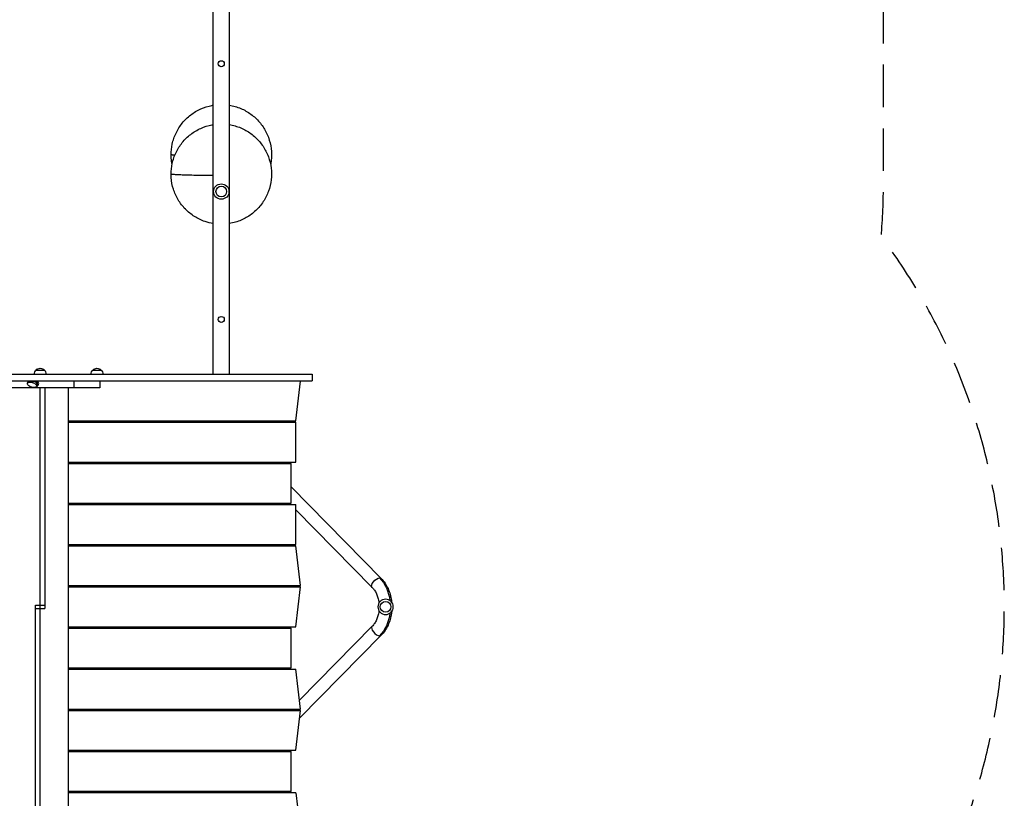
# Model space of a CAD drawing. Units: millimetres. Extents: x -5704 to 5586, y -9261 to 6242.
# Drawn here: x 2644 to 5586, y -3277 to -950 of the extents above; entities that cross this region are included whole.
import ezdxf

# ---------------------------------------------------------------- set-up
doc = ezdxf.new("R2010")
doc.units = ezdxf.units.MM
doc.header["$LTSCALE"] = 20
doc.linetypes.add('HIDDEN', pattern=[9.525, 6.35, -3.175])
doc.layers.add('2d', color=230, linetype='Continuous')
doc.layers.add('CSA-Safetyzone', color=63, linetype='HIDDEN')

msp = doc.modelspace()

# ---------------------------------------------------------------- linework, layer by layer
at = {"layer": '2d'}
for p, q in [((3221.8, -2009.5), (3221.8, -104)), ((3270.1, -2009.5), (3270.1, -104)), ((2692.5, -1997.5), (2717.5, -1997.5)), ((2862, -1997.5), (2887, -1997.5)), ((2517.8, -2009.5), (3518, -2009.5)), ((2517.8, -2029.5), (3518, -2029.5)), ((2667, -2036), (2671.6, -2029.5)), ((2670.2, -2034.7), (2673.9, -2029.5)), ((2684.6, -2029.5), (2680.9, -2034.7)), ((3221.8, -2030.5), (3221.8, -2029.5)), ((3270.1, -2030.5), (3270.1, -2029.5)), ((3518, -2009.5), (3518, -2029.5)), ((2670.9, -2030.5), (1892, -2030.5)), ((2883.2, -2050.5), (1892, -2050.5)), ((2668.1, -2041.8), (2668, -2041.8)), ((2680.9, -2034.7), (2670.2, -2034.7)), ((2673.2, -2030.5), (2683.9, -2030.5)), ((2680.1, -2048.9), (2690.8, -2048.9)), ((2693, -2041.8), (2698.9, -2033.3)), ((2698.9, -2033.3), (2693, -2041.8)), ((2693, -2041.8), (2693, -2041.8)), ((2698.7, -2041), (2694, -2047.5)), ((2695.9, -2037.5), (2696, -2037.6)), ((3482.8, -2030.5), (2696.4, -2030.5)), ((2698.9, -2033.3), (2698.9, -2033.3)), ((2705, -3359.5), (2705, -2050.5)), ((2719.1, -2050.5), (2719.1, -2710)), ((2789.1, -3359.5), (2789.1, -2050.5)), ((2805.4, -2030.5), (2805.4, -2050.5)), ((2883.2, -2030.5), (2883.2, -2050.5)), ((3468.7, -2149.5), (3482.8, -2030.5)), ((2789.1, -2149.5), (3468.7, -2149.5)), ((2789.1, -2153.5), (3468.7, -2153.5)), ((2828, -2153.5), (2828, -2149.5)), ((3142, -2149.5), (3142, -2153.5)), ((3326.8, -2149.5), (3326.8, -2153.5)), ((3329.8, -2153.5), (3329.8, -2149.5)), ((3373.8, -2153.5), (3373.8, -2149.5)), ((3468.7, -2272.5), (3468.7, -2153.5)), ((2789.1, -2272.5), (3468.7, -2272.5)), ((2789.1, -2276.5), (3454.5, -2276.5)), ((2828, -2276.5), (2828, -2272.5)), ((3244, -2276.5), (3244, -2272.5)), ((3246, -2276.5), (3246, -2272.5)), ((3248.5, -2276.5), (3248.5, -2272.5)), ((3262.5, -2272.5), (3262.5, -2276.5)), ((3265, -2272.5), (3265, -2276.5)), ((3277, -2272.5), (3277, -2276.5)), ((3329.8, -2274.7), (3327.6, -2272.5)), ((3329.8, -2276.5), (3329.8, -2272.5)), ((3373.8, -2276.5), (3373.8, -2272.5)), ((3385.4, -2276.5), (3381.4, -2272.5)), ((3454.5, -2395.5), (3454.5, -2276.5)), ((3454.5, -2346.5), (3724, -2620.3)), ((2789.1, -2395.5), (3454.5, -2395.5)), ((2789.1, -2399.5), (3468.7, -2399.5)), ((2828, -2399.5), (2828, -2395.5)), ((3244, -2399.5), (3244, -2395.5)), ((3246, -2399.5), (3246, -2395.5)), ((3248.5, -2399.5), (3248.5, -2395.5)), ((3262.5, -2399.5), (3262.5, -2395.5)), ((3265, -2395.5), (3265, -2399.5)), ((3329.8, -2399.5), (3329.8, -2395.5)), ((3373.8, -2399.5), (3373.8, -2395.5)), ((3449.5, -2395.5), (3453.4, -2399.5)), ((3468.7, -2518.5), (3468.7, -2399.5)), ((3468.7, -2415), (3696.9, -2646.9)), ((2789.1, -2518.5), (3468.7, -2518.5)), ((2789.1, -2522.5), (3468.7, -2522.5)), ((2828, -2522.5), (2828, -2518.5)), ((3121.1, -2522.5), (3121.1, -2518.5)), ((3244, -2522.5), (3244, -2518.5)), ((3246, -2522.5), (3246, -2518.5)), ((3246, -2520), (3265, -2520)), ((3248.5, -2522.5), (3248.5, -2518.5)), ((3262.5, -2518.5), (3262.5, -2522.5)), ((3265, -2518.5), (3265, -2522.5)), ((3329.8, -2522.5), (3329.8, -2518.5)), ((3373.8, -2522.5), (3373.8, -2518.5)), ((3482.8, -2641.5), (3468.7, -2522.5)), ((2789.1, -2641.5), (3482.8, -2641.5)), ((2789.1, -2645.5), (3482.8, -2645.5)), ((2828, -2645.5), (2828, -2641.5)), ((3244, -2645.5), (3244, -2641.5)), ((3246, -2645.5), (3246, -2641.5)), ((3248.5, -2645.5), (3248.5, -2641.5)), ((3262.5, -2641.5), (3262.5, -2645.5)), ((3265, -2641.5), (3265, -2645.5)), ((3329.8, -2645.5), (3329.8, -2641.5)), ((3373.8, -2645.5), (3373.8, -2641.5)), ((3468.7, -2764.5), (3482.8, -2645.5)), ((2690.9, -2700), (2719.1, -2700)), ((2690.9, -3359.5), (2690.9, -2700)), ((2690.9, -2710), (2719.1, -2710)), ((2789.1, -2764.5), (3468.7, -2764.5)), ((2828, -2768.5), (2828, -2764.5)), ((3244, -2768.5), (3244, -2764.5)), ((3246, -2768.5), (3246, -2764.5)), ((3248.5, -2764.5), (3248.5, -2768.5)), ((3262.5, -2764.5), (3262.5, -2768.5)), ((3265, -2764.5), (3265, -2768.5)), ((3329.8, -2768.5), (3329.8, -2764.5)), ((3373.8, -2768.5), (3373.8, -2764.5)), ((3696.9, -2763.1), (3479.6, -2983.8)), ((2789.1, -2768.5), (3454.5, -2768.5)), ((3454.5, -2887.5), (3454.5, -2768.5)), ((3724, -2789.7), (3480.1, -3037.6)), ((2789.1, -2887.5), (3454.5, -2887.5)), ((2789.1, -2891.5), (3468.7, -2891.5)), ((2828, -2891.5), (2828, -2887.5)), ((3121.1, -2891.5), (3121.1, -2887.5)), ((3244, -2891.5), (3244, -2887.5)), ((3246, -2887.5), (3246, -2891.5)), ((3246, -2890), (3265, -2890)), ((3248.5, -2887.5), (3248.5, -2891.5)), ((3262.5, -2891.5), (3262.5, -2887.5)), ((3265, -2891.5), (3265, -2887.5)), ((3329.8, -2891.5), (3329.8, -2887.5)), ((3373.8, -2891.5), (3373.8, -2887.5)), ((3482.8, -3010.5), (3468.7, -2891.5)), ((2789.1, -3010.5), (3482.8, -3010.5)), ((2789.1, -3014.5), (3482.8, -3014.5)), ((2828, -3014.5), (2828, -3010.5)), ((3244, -3014.5), (3244, -3010.5)), ((3246, -3014.5), (3246, -3010.5)), ((3248.5, -3014.5), (3248.5, -3010.5)), ((3262.5, -3010.5), (3262.5, -3014.5)), ((3265, -3010.5), (3265, -3014.5)), ((3329.8, -3014.5), (3329.8, -3010.5)), ((3373.8, -3014.5), (3373.8, -3010.5)), ((3453.4, -3010.5), (3449.5, -3014.5)), ((3468.7, -3133.5), (3482.8, -3014.5)), ((2789.1, -3133.5), (3468.7, -3133.5)), ((2789.1, -3137.5), (3454.5, -3137.5)), ((2828, -3137.5), (2828, -3133.5)), ((3244, -3137.5), (3244, -3133.5)), ((3246, -3137.5), (3246, -3133.5)), ((3248.5, -3137.5), (3248.5, -3133.5)), ((3262.5, -3133.5), (3262.5, -3137.5)), ((3265, -3133.5), (3265, -3137.5)), ((3277, -3133.5), (3277, -3137.5)), ((3329.8, -3135.3), (3327.6, -3137.5)), ((3329.8, -3137.5), (3329.8, -3133.5)), ((3373.8, -3137.5), (3373.8, -3133.5)), ((3385.4, -3133.5), (3381.4, -3137.5)), ((3454.5, -3256.5), (3454.5, -3137.5)), ((3454.5, -3256.5), (2789.1, -3256.5)), ((3468.7, -3260.5), (2789.1, -3260.5)), ((2828, -3260.5), (2828, -3256.5)), ((3195.2, -3260.5), (3195.2, -3256.5)), ((3326.8, -3256.5), (3326.8, -3260.5)), ((3329.8, -3260.5), (3329.8, -3256.5)), ((3373.8, -3260.5), (3373.8, -3256.5)), ((3468.7, -3260.5), (3482.8, -3379.5))]:
    msp.add_line(p, q, dxfattribs=at)
for centre, radius in [((3246, -1082), 8.85), ((3246, -1464), 23), ((3246, -1464), 16), ((3246, -1846), 8.85), ((3737, -2705), 16)]:
    msp.add_circle(centre, radius, dxfattribs=at)
at = {"layer": '2d', "extrusion": (0, 0, -1)}
msp.add_circle((-3737, -2705), 23, dxfattribs=at)
for centre, radius, start, end in [((-2704.5, -2009.7), 17, 0.6413, 45.8135), ((-2705, -2009), 17, 42.6679, 137.3321), ((-2705.5, -2009.7), 17, 134.1865, 179.3587), ((-2874, -2009.7), 17, 0.6413, 45.8135), ((-2874.5, -2009), 17, 42.6679, 137.3321), ((-2875, -2009.7), 17, 134.1865, 179.3587), ((-2852.5, -2275), 13.9, 353.8184, 10.3387), ((-2907.5, -2275), 13.9, 169.6613, 186.1816), ((-3265.5, -2284.8), 17, 133.6534, 150.7753), ((-3135, -2520.8), 13.9, 170.3574, 186.8716), ((-3135, -2889.2), 13.9, 173.1284, 189.6426), ((-2852.5, -3135), 13.9, 349.6613, 6.1816), ((-2907.5, -3135), 13.9, 173.8184, 190.3387), ((-3265.5, -3125.2), 17, 209.2247, 226.3466)]:
    msp.add_arc(centre, radius, start, end, dxfattribs=at)
at = {"layer": '2d'}
for centre, start, end in [((3246, -2164), 163.4822, 168.1188), ((3246, -3246), 191.8812, 196.5178)]:
    msp.add_arc(centre, 51, start, end, dxfattribs=at)
for centre, major_axis, ratio, start_param, end_param in [((2691.8, -2033.3), (-8.17, 5.73), 0.503569, 4.090138, 4.656721), ((2678.1, -2037.5), (-8.17, 5.73), 0.503569, -0.622251, 0), ((2688.8, -2037.5), (-8.17, 5.73), 0.503569, 4.090138, 5.660935), ((2688.9, -2037.6), (-8.17, 5.73), 0.503569, 3.141593, 4.090138), ((2694.5, -2029.5), (0, 14.1), 0.503569, 3.763843, 4.141355), ((2691.8, -2033.3), (-8.17, 5.73), 0.503569, 3.519104, 4.090138), ((3710.4, -2776.4), (-13.5, 13.3), 0.520175, 0, 2.655302), ((3710.4, -2776.4), (-13.5, 13.3), 0.520175, 2.655302, 3.141593)]:
    msp.add_ellipse(centre, major_axis=major_axis, ratio=ratio, start_param=start_param, end_param=end_param, dxfattribs=at)
at = {"layer": '2d', "extrusion": (0, 0, -1)}
for centre, major_axis, ratio, start_param, end_param in [((2675.1, -2041.8), (-8.17, 5.73), 0.503569, -0.948546, 0.622251), ((2675.2, -2041.8), (-8.17, 5.73), 0.503569, 3.763843, 5.33464), ((2678.1, -2037.5), (-8.17, 5.73), 0.503569, 0, 0.622251), ((2685.9, -2041.8), (-8.17, 5.73), 0.503569, 0.622251, 2.193047), ((2688.8, -2037.5), (-8.17, 5.73), 0.503569, 0.622251, 2.193047), ((2685.9, -2041.8), (-8.17, 5.73), 0.503569, 2.193047, 3.763843), ((2688.9, -2037.6), (-8.17, 5.73), 0.503569, 2.193047, 3.141593), ((3246, -2164), (35.4, 35.4), 1, 4.138566, 4.221218), ((3246, -2164), (-35.4, 35.4), 1, 2.061968, 2.14462), ((3710.4, -2633.6), (13.5, 13.3), 0.520175, 3.141593, 5.796895), ((3710.4, -2633.6), (13.5, 13.3), 0.520175, -0.48629, 0), ((3669, -2705), (0, 109), 0.755051, 0.654498, 1.396467), ((3669, -2705), (0, 109), 0.755051, 1.745125, 2.487094), ((3246, -3246), (35.4, 35.4), 1, 3.632764, 3.715416), ((3246, -3246), (35.4, 35.4), 1, 0.996973, 1.079625)]:
    msp.add_ellipse(centre, major_axis=major_axis, ratio=ratio, start_param=start_param, end_param=end_param, dxfattribs=at)
at = {"layer": '2d'}
for points, knots in [([(3098.8, -1382.8), (3097.6, -1376.7), (3096.8, -1370.6), (3096.1, -1360.9), (3096, -1357.3), (3096, -1343.2), (3097.1, -1332.5), (3101.9, -1310.7), (3105.7, -1299.6), (3115.8, -1278.5), (3122.1, -1268.5), (3136.8, -1250.4), (3145.3, -1242.2), (3163.8, -1228), (3173.9, -1221.9), (3195.2, -1212.4), (3206.5, -1208.8), (3219.3, -1206.4), (3220.6, -1206.2), (3221.8, -1206)], [19.124511, 19.124511, 19.124511, 19.124511, 20.985672, 20.985672, 22.043253, 22.043253, 25.231388, 25.231388, 28.733965, 28.733965, 32.233953, 32.233953, 35.734263, 35.734263, 39.234947, 39.234947, 42.736003, 42.736003, 43.129602, 43.129602, 43.129602, 43.129602]), ([(3270.1, -1206), (3276, -1206.9), (3281.8, -1208.2), (3298.7, -1213.1), (3309.6, -1217.6), (3329.9, -1229.1), (3339.5, -1236.1), (3356.6, -1251.9), (3364.2, -1260.9), (3377.2, -1280.3), (3382.6, -1290.8), (3390.7, -1312.7), (3393.5, -1324.2), (3396.3, -1347.3), (3396.4, -1359.1), (3394.6, -1374.8), (3394, -1378.8), (3393.2, -1382.8)], [47.96912, 47.96912, 47.96912, 47.96912, 49.738833, 49.738833, 53.240287, 53.240287, 56.74154, 56.74154, 60.242466, 60.242466, 63.743011, 63.743011, 67.2432, 67.2432, 70.743138, 70.743138, 71.971526, 71.971526, 71.971526, 71.971526]), ([(3221.8, -1559.7), (3213.5, -1558.4), (3205.3, -1556.3), (3186.3, -1549.8), (3175.6, -1544.7), (3155.9, -1532.2), (3146.7, -1524.8), (3130.4, -1508.1), (3123.2, -1498.7), (3111.2, -1478.7), (3106.4, -1467.9), (3099.4, -1445.7), (3097.2, -1434.1), (3096.1, -1418.9), (3096, -1415.4), (3096, -1401.3), (3097.1, -1390.6), (3101.9, -1368.8), (3105.7, -1357.6), (3115.8, -1336.6), (3122.1, -1326.6), (3136.8, -1308.5), (3145.3, -1300.2), (3163.8, -1286), (3173.9, -1280), (3195.2, -1270.4), (3206.5, -1266.9), (3219.3, -1264.5), (3220.6, -1264.2), (3221.8, -1264)], [0.957249, 0.957249, 0.957249, 0.957249, 3.481444, 3.481444, 6.98305, 6.98305, 10.48424, 10.48424, 13.985085, 13.985085, 17.485548, 17.485548, 20.985672, 20.985672, 22.043253, 22.043253, 25.231388, 25.231388, 28.733965, 28.733965, 32.233953, 32.233953, 35.734263, 35.734263, 39.234947, 39.234947, 42.736003, 42.736003, 43.129602, 43.129602, 43.129602, 43.129602]), ([(3270.1, -1264), (3276, -1265), (3281.8, -1266.3), (3298.7, -1271.1), (3309.6, -1275.7), (3329.9, -1287.1), (3339.5, -1294.1), (3356.6, -1310), (3364.2, -1319), (3377.2, -1338.3), (3382.6, -1348.9), (3390.7, -1370.7), (3393.5, -1382.2), (3396.3, -1405.4), (3396.4, -1417.2), (3393.7, -1440.3), (3391, -1451.8), (3383.1, -1473.8), (3377.8, -1484.3), (3365, -1503.8), (3357.4, -1512.9), (3340.4, -1528.9), (3330.9, -1535.9), (3310.7, -1547.5), (3299.8, -1552.2), (3282.6, -1557.3), (3276.4, -1558.7), (3270.1, -1559.7)], [47.96912, 47.96912, 47.96912, 47.96912, 49.738833, 49.738833, 53.240287, 53.240287, 56.74154, 56.74154, 60.242466, 60.242466, 63.743011, 63.743011, 67.2432, 67.2432, 70.743138, 70.743138, 74.242981, 74.242981, 77.742907, 77.742907, 81.243076, 81.243076, 84.743595, 84.743595, 88.244497, 88.244497, 90.137821, 90.137821, 90.137821, 90.137821]), ([(3148.6, -2149.5), (3148.7, -2149.6), (3148.7, -2149.8), (3148.9, -2150.6), (3149.1, -2151.3), (3149.4, -2152.3), (3149.4, -2152.7), (3149.6, -2153.2), (3149.6, -2153.3), (3149.6, -2153.5)], [0.147671552, 0.147671552, 0.147671552, 0.147671552, 0.148238251, 0.148238251, 0.15079324, 0.15079324, 0.152070734, 0.152070734, 0.152605548, 0.152605548, 0.152605548, 0.152605548]), ([(3186, -2153.1), (3186.3, -2151.8), (3186.6, -2150.7), (3186.9, -2149.5), (3187, -2149.5), (3187, -2149.5)], [0, 0, 0, 0, 0.004042939, 0.004042939, 0.004085966, 0.004085966, 0.004085966, 0.004085966]), ([(3186, -2153.1), (3186.3, -2151.8), (3186.6, -2150.7), (3186.9, -2149.5), (3187, -2149.5), (3187, -2149.5)], [0, 0, 0, 0, 0.004042939, 0.004042939, 0.004085966, 0.004085966, 0.004085966, 0.004085966]), ([(3197.1, -2149.5), (3197, -2149.8), (3196.9, -2150), (3196.5, -2151.3), (3196.3, -2152.4), (3196, -2153.5), (3196, -2153.5), (3196, -2153.5)], [0.01335681, 0.01335681, 0.01335681, 0.01335681, 0.01432141, 0.01432141, 0.017901763, 0.017901763, 0.017905007, 0.017905007, 0.017905007, 0.017905007]), ([(3294.7, -2149.5), (3294.8, -2149.8), (3294.9, -2150.2), (3295.2, -2151.4), (3295.5, -2152.4), (3295.7, -2153.4), (3295.7, -2153.5), (3295.7, -2153.5)], [0.043370725, 0.043370725, 0.043370725, 0.043370725, 0.044957344, 0.044957344, 0.048699925, 0.048699925, 0.048813367, 0.048813367, 0.048813367, 0.048813367]), ([(3696.9, -2646.9), (3699.3, -2649.4), (3701.7, -2652.3), (3706, -2658.6), (3708, -2662.2), (3711.5, -2669.7), (3713, -2673.8), (3715.5, -2682.3), (3716.4, -2686.7), (3717.1, -2691.9), (3717.2, -2692.5), (3717.3, -2693.1)], [3.7960911, 3.7960911, 3.7960911, 3.7960911, 3.9793507, 3.9793507, 4.1626103, 4.1626103, 4.3458698, 4.3458698, 4.5291294, 4.5291294, 4.5548181, 4.5548181, 4.5548181, 4.5548181]), ([(3724, -2620.3), (3728.1, -2624.5), (3731.9, -2629.1), (3738.6, -2639.1), (3741.6, -2644.4), (3746.8, -2655.6), (3749, -2661.4), (3752.5, -2673.5), (3753.8, -2679.7), (3754.9, -2687.7), (3755.1, -2689.4), (3755.3, -2691.1)], [3.7960911, 3.7960911, 3.7960911, 3.7960911, 3.9793507, 3.9793507, 4.1626103, 4.1626103, 4.3458698, 4.3458698, 4.5291294, 4.5291294, 4.5784627, 4.5784627, 4.5784627, 4.5784627]), ([(3717.3, -2716.9), (3717.2, -2717.5), (3717.1, -2718.1), (3716.4, -2723.3), (3715.5, -2727.7), (3713, -2736.2), (3711.5, -2740.3), (3708, -2747.8), (3706, -2751.4), (3701.7, -2757.7), (3699.3, -2760.6), (3696.9, -2763.1)], [4.8699599, 4.8699599, 4.8699599, 4.8699599, 4.8956486, 4.8956486, 5.0789081, 5.0789081, 5.2621677, 5.2621677, 5.4454273, 5.4454273, 5.6286868, 5.6286868, 5.6286868, 5.6286868]), ([(3755.3, -2718.9), (3755.1, -2720.6), (3754.9, -2722.3), (3753.8, -2730.3), (3752.5, -2736.5), (3749, -2748.6), (3746.8, -2754.4), (3741.6, -2765.6), (3738.6, -2770.9), (3731.9, -2780.9), (3728.1, -2785.5), (3724, -2789.7)], [4.8463153, 4.8463153, 4.8463153, 4.8463153, 4.8956486, 4.8956486, 5.0789081, 5.0789081, 5.2621677, 5.2621677, 5.4454273, 5.4454273, 5.6286868, 5.6286868, 5.6286868, 5.6286868]), ([(3196.8, -3260.5), (3196.5, -3259.6), (3196.3, -3258.8), (3196, -3257.4), (3195.9, -3257), (3195.8, -3256.5)], [0.025883534, 0.025883534, 0.025883534, 0.025883534, 0.028567057, 0.028567057, 0.030022099, 0.030022099, 0.030022099, 0.030022099]), ([(3295.7, -3256.5), (3295.7, -3256.5), (3295.7, -3256.6), (3295.6, -3257.1), (3295.5, -3257.6), (3295.2, -3258.6), (3295.1, -3259), (3294.9, -3259.8), (3294.8, -3260.2), (3294.7, -3260.5)], [0.071066183, 0.071066183, 0.071066183, 0.071066183, 0.071170324, 0.071170324, 0.0730441, 0.0730441, 0.074917876, 0.074917876, 0.076500999, 0.076500999, 0.076500999, 0.076500999])]:
    msp.add_open_spline(points, degree=3, knots=knots, dxfattribs=at)
for points, weights, knots in [([(3107, -1355.5), (3096.6, -1354.7), (3096, -1353.9), (3096, -1353.9), (3096, -1353.8)], [0.902010249083, 0.933793996615, 1, 0.996361454766, 0.99282687764], [2.0801182, 2.0801182, 2.0801182, 2.4595467, 2.4595467, 2.4803993, 2.4803993, 2.4803993]), ([(3221.8, -1416.2), (3098.4, -1415.6), (3096, -1412), (3096, -1411.9), (3096, -1411.9)], [0.975113182287, 0.75844475906, 1, 0.996361454766, 0.99282687764], [1.075187, 1.075187, 1.075187, 2.459547, 2.459547, 2.480399, 2.480399, 2.480399])]:
    msp.add_rational_spline(points, weights, degree=2, knots=knots, dxfattribs=at)
for points in [[(3183.6, -2153.5), (3184.4, -2153.3), (3185.1, -2153.1), (3185.8, -2152.9)], [(3184.4, -2153.5), (3184.9, -2153.4), (3185.5, -2153.2), (3186, -2153.1)], [(3185.8, -2152.9), (3186.1, -2151.7), (3186.4, -2150.6), (3186.7, -2149.5)]]:
    msp.add_open_spline(points, degree=3, dxfattribs=at)
at = {"layer": 'CSA-Safetyzone', "flags": 128}
msp.add_lwpolyline([(1825, -5096, 0.091598), (2508.4, -5095), (2901.6, -5095, 0.325194), (4899, -4143.3, 0.403154), (5218.3, -1598.4, 0.020177), (5224.7, -1438.8), (5224.7, -721.8, 0.066943), (5154.4, -198.8, 0.029478), (5197.9, 12.3, 0.147624), (5197.9, 1069.9, 0.061744), (5078.8, 1504.1, 0.097695), (4781.2, 2168.5), (4781.2, 3154.7, 0.414214), (2951.2, 4984.7), (2458.8, 4984.7, 0.343215), (684.9, 3604.4), (196.1, 4093.2), (-76.4, 4369.2), (-281.1, 4576.5, 0.414214), (-2869.1, 4580.6), (-3302.6, 4148.4, 0.380115), (-3449.6, 1721.7, 0.136989), (-3717.2, 763.3), (-3717.2, 507.1, 0.274266), (-4733.5, -1059.3, 0.561466), (-4869.2, -4268, 0.099386), (-4828.3, -5041.3, 0.428379), (-2502.8, -6343.2, 0.301418), (-817.1, -7461), (-265.1, -7461, 0.41425), (1564.9, -5630.8), (1564.9, -5096), (1825, -5096)], format="xyb", close=True, dxfattribs=at)

doc.saveas('drawing.dxf')
